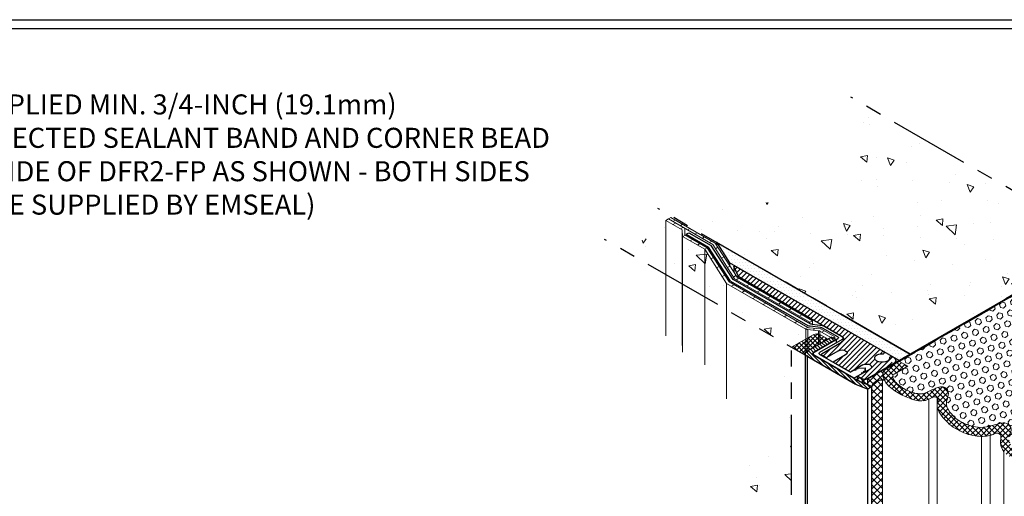
# Model space of a CAD drawing. Extents: x 102 to 2303, y 568 to 3799.
# Drawn here: x 126 to 146, y 1419 to 1429 of the extents above; entities that cross this region are included whole.
import ezdxf

# ---------------------------------------------------------------- set-up
doc = ezdxf.new("R2010")
doc.units = 0
doc.header["$LTSCALE"] = 5
doc.header["$MEASUREMENT"] = 0
doc.linetypes.add('PHANTOMX2', pattern=[5, 2.5, -0.5, 0.5, -0.5, 0.5, -0.5])
for name, color, linetype, lineweight in [('CONCRETE - H', 130, 'CONTINUOUS', 9), ('CONCRETE - L', 132, 'PHANTOMX2', 30), ('CORNER BEAD - H', 50, 'CONTINUOUS', 15), ('CORNER BEAD - L', 52, 'CONTINUOUS', 25), ('DECK COAT - L', 22, 'CONTINUOUS', 18), ('EPOXY ADHESIVE - H', 50, 'CONTINUOUS', 15), ('EPOXY ADHESIVE - L', 52, 'CONTINUOUS', 25), ('FOAM INSERT - H', 150, 'CONTINUOUS', 9), ('MIG CAPPING STRIP - H', 251, 'CONTINUOUS', 20), ('MIG CAPPING STRIP - L', 7, 'CONTINUOUS', 25), ('MIG FOOT - L', 7, 'CONTINUOUS', 30), ('MIG RETAINER - H', 251, 'CONTINUOUS', 15), ('PVC SIDESHEETS-L', 150, 'CONTINUOUS', 25), ('SEALANT - H', 50, 'CONTINUOUS', 15), ('SETTING BED - H', 210, 'CONTINUOUS', 15), ('SETTING BED - L', 212, 'CONTINUOUS', 25), ('SILICONE BELLOWS - H', 20, 'CONTINUOUS', 13), ('SILICONE BELLOWS - L', 22, 'CONTINUOUS', 20), ('TBLOCK-T5', 111, 'CONTINUOUS', 30), ('TEXT - 4', 241, 'CONTINUOUS', 25)]:
    doc.layers.add(name, color=color, linetype=linetype, lineweight=lineweight)
doc.styles.add('ROMANS', font='romans', dxfattribs={"width": 0.9})
pattern_1 = [(140, (7.7903, 62.5459), (0.1338712, 1.530155), [0.16, -1.76]), (85, (7.7903, 62.5459), (-1.6046766, -0.2960028), [0.128, -1.408]), (190.45144, (7.8014, 62.6734), (-1.4708053, 1.2341522), [0.135979, -1.4957698]), (136.1842, (7.3636, 62.5459), (0.3531078, 2.2767815), [0.24, -2.64]), (186.63564, (7.393, 62.7356), (-2.0781197, 1.9939455), [0.2039687, -2.243656]), (81.18416, (7.3636, 62.546), (-2.0781197, 1.9939455), [0.192, -2.112]), (111, (7.4703, 62.7592), (0.8589203, 1.2734017), [0.16, -1.76]), (56, (7.4703, 62.7592), (-1.5469868, 0.5190727), [0.128, -1.408]), (161.45144, (7.5419, 62.8653), (-0.6880665, 1.7924744), [0.135979, -1.4957698]), (127.5, (7.7903, 62.5459), (-0.71017355, 0.02594102), [0, -1.39093333, 0, -1.42933333, 0, -1.41333333]), (97.5, (7.7903, 62.5459), (-0.84141165, 0.561215), [0, -0.81493333, 0, -1.35893333, 0, -0.53866667]), (57.5, (7.7903, 62.07015), (0.04811706, 1.1388212), [0, -0.53333333, 0, -1.664, 0, -2.208]), (47.5, (7.7903, 61.8568), (-0.2135573, 1.2441305), [0, -0.6933333, 0, -1.1050667, 0, -1.568])]

msp = doc.modelspace()

# ---------------------------------------------------------------- hatches: boundary and pattern name
at = {"layer": 'CONCRETE - H'}
h = msp.add_hatch(dxfattribs=at)
h.set_pattern_fill('AR-CONC', color=256, scale=0.213333, angle=90, style=0)
h.set_pattern_definition(pattern_1)
edge = h.paths.add_edge_path()
edge.add_spline(control_points=[(142.539, 1427.078), (142.946, 1426.756), (142.333, 1425.918), (142.447, 1424.592), (141.063, 1425.163), (140.026, 1424.908), (139.161, 1424.909), (138.786, 1424.911)], knot_values=[0, 0, 0, 0, 1.492449, 2.215135, 3.189016, 4.615866, 5.726136, 5.726136, 5.726136, 5.726136], degree=3, periodic=0)
edge.add_line((138.786, 1424.911), (143.694, 1422.077))
edge.add_line((143.694, 1422.077), (147.447, 1424.244))
edge.add_line((147.447, 1424.244), (142.539, 1427.078))
h = msp.add_hatch(dxfattribs=at)
h.set_pattern_fill('AR-CONC', color=256, scale=0.213333, angle=90, style=0)
h.set_pattern_definition(pattern_1)
edge = h.paths.add_edge_path()
edge.add_line((138.939, 1424.68), (138.988, 1424.708))
edge.add_line((138.988, 1424.708), (139.036, 1424.736))
edge.add_line((139.036, 1424.736), (139.9, 1424.237))
edge.add_line((139.9, 1424.237), (139.926, 1424.197))
edge.add_line((139.926, 1424.197), (139.926, 1424.253))
edge.add_line((139.926, 1424.253), (138.786, 1424.911))
edge.add_spline(control_points=[(138.786, 1424.911), (138.812, 1424.776), (138.881, 1424.412), (138.254, 1424.185), (137.9, 1424.273), (137.747, 1424.311)], knot_values=[0, 0, 0, 0, 0.375979, 1.014071, 1.498642, 1.498642, 1.498642, 1.498642], degree=3, periodic=0)
edge.add_line((137.747, 1424.311), (138.939, 1423.623))
edge.add_line((138.939, 1423.623), (138.939, 1424.68))
h.paths.add_polyline_path([(139.259, 1424.496), (138.939, 1424.68), (138.939, 1423.623), (139.259, 1423.438)])
h.paths.add_polyline_path([(139.696, 1424.118), (139.263, 1424.368), (139.263, 1423.435), (139.696, 1423.185)])
h.paths.add_polyline_path([(140.121, 1423.454), (139.696, 1424.118), (139.696, 1423.185), (140.121, 1422.94)])
edge = h.paths.add_edge_path()
edge.add_line((140.121, 1423.454), (140.121, 1422.94))
edge.add_line((140.121, 1422.94), (141.652, 1422.056))
edge.add_line((141.652, 1422.056), (141.652, 1422.091))
edge.add_ellipse((141.775, 1422.085), major_axis=(0.122, 0), ratio=0.57735, start_angle=152.5865, end_angle=180.5789, ccw=False)
edge.add_line((141.666, 1422.118), (141.666, 1422.562))
edge.add_line((141.666, 1422.562), (140.121, 1423.454))
h.paths.add_polyline_path([(141.913, 1422.531), (141.704, 1422.554), (141.704, 1422.144), (141.913, 1422.265)])
h.paths.add_polyline_path([(142.15, 1422.402), (141.935, 1422.527), (141.935, 1422.278)])
h = msp.add_hatch(dxfattribs=at)
h.set_pattern_fill('AR-CONC', color=256, scale=0.213333, angle=90, style=0)
h.set_pattern_definition(pattern_1)
edge = h.paths.add_edge_path()
edge.add_spline(control_points=[(140.614, 1422.656), (140.861, 1422.287), (141.303, 1421.628), (141.154, 1420.414), (140.084, 1419.561), (140.965, 1418.904), (141.052, 1417.795), (140.488, 1417.198), (140.201, 1416.894)], knot_values=[0, 0, 0, 0, 1.278468, 2.283208, 3.575019, 4.006196, 5.178551, 6.398746, 6.398746, 6.398746, 6.398746], degree=3, periodic=0)
edge.add_line((140.201, 1416.894), (141.385, 1416.21))
edge.add_line((141.385, 1416.21), (141.385, 1422.21))
edge.add_line((141.385, 1422.21), (140.614, 1422.656))
at = {"layer": 'CORNER BEAD - H'}
h = msp.add_hatch(dxfattribs=at)
h.set_pattern_fill('ANSI37', color=256, scale=0.75)
h.set_pattern_definition([(45, (18.4848, 21.41919), (-0.066291261, 0.066291261), []), (135, (18.4848, 21.41919), (-0.066291261, -0.066291261), [])])
edge = h.paths.add_edge_path()
edge.add_line((142.944, 1421.45), (142.862, 1421.483))
edge.add_line((142.862, 1421.483), (142.758, 1421.524))
edge.add_line((142.758, 1421.524), (142.728, 1421.536))
edge.add_line((142.728, 1421.536), (142.719, 1421.54))
edge.add_line((142.719, 1421.54), (142.672, 1421.567))
edge.add_line((142.672, 1421.567), (142.672, 1421.647))
edge.add_line((142.672, 1421.647), (142.758, 1421.597))
edge.add_arc((142.81, 1421.7), 0.115, 243.101, 296.899)
edge.add_line((142.862, 1421.597), (143.394, 1421.905))
edge.add_arc((143.209, 1421.992), 0.205, -36.7176, -25.1495, ccw=False)
edge.add_line((143.373, 1421.869), (143.257, 1421.802))
edge.add_line((143.257, 1421.802), (143.212, 1421.776))
edge.add_arc((143.308, 1421.641), 0.166, 125.5516, 146.3968)
edge.add_arc((143.266, 1421.687), 0.106, 154.2596, 188.3095)
edge.add_arc((143.463, 1421.713), 0.305, 187.8685, 208.5513)
edge.add_arc((143.141, 1421.353), 0.22, 76.0002, 153.9036)
h = msp.add_hatch(dxfattribs=at)
h.set_pattern_fill('ANSI37', color=256, scale=0.75)
edge = h.paths.add_edge_path()
edge.add_arc((143.141, 1421.353), 0.22, 85.8328, 153.9036)
edge.add_line((142.944, 1421.45), (142.944, 1415.311))
edge.add_line((142.944, 1415.311), (143.16, 1415.185))
edge.add_line((143.16, 1415.185), (143.157, 1421.573))
at = {"layer": 'EPOXY ADHESIVE - H'}
h = msp.add_hatch(dxfattribs=at)
h.set_pattern_fill('AR-SAND', color=256, scale=0.04, style=0)
h.set_pattern_definition([(37.5, (-11.01437, -27.644834), (-0.0025197343, 0.0770729508), [0, -0.0608, 0, -0.068, 0, -0.065]), (7.5, (-11.01437, -27.64483), (0.070791068, 0.1128858426), [0, -0.0328, 0, -0.0548, 0, -0.021]), (327.5, (-11.06357, -27.644834), (0.1245656745, 0.000226362), [0, -0.02, 0, -0.072, 0, -0.094]), (317.5, (-11.06357, -27.64483), (0.120245064, 0.0351070226), [0, -0.01, 0, -0.0472, 0, -0.054])])
edge = h.paths.add_edge_path()
edge.add_line((146.975, 1423.947), (146.946, 1423.93))
edge.add_arc((155.766, 1407.836), 18.353, 118.7224, 119.6954)
edge.add_arc((146.029, 1424.737), 1.155, -63.9405, -56.0594, ccw=False)
edge.add_arc((149.031, 1418.916), 5.394, 117.5418, 122.4583)
edge.add_arc((139.737, 1434.042), 12.36, -61.1792, -58.8207, ccw=False)
edge.add_arc((152.094, 1411.722), 13.152, 119.1093, 120.8908)
edge.add_arc((141.076, 1429.874), 8.082, -61.8528, -58.1471, ccw=False)
edge.add_arc((144.291, 1423.627), 1.063, -64.2117, -55.7882, ccw=False)
edge.add_arc((144.875, 1422.377), 0.316, 112.6312, 127.3689)
edge.add_arc((143.28, 1424.812), 2.596, -62.7233, -57.2766, ccw=False)
edge.add_arc((146.369, 1418.889), 4.085, 117.7163, 122.2838)
edge.add_arc((141.72, 1426.169), 4.552, -62.8155, -57.1844, ccw=False)
edge.add_arc((137.504, 1432.429), 12.08, -59.1072, -58.5873, ccw=False)
edge.add_arc((146.247, 1417.29), 5.406, 118.0289, 122.1134)
edge.add_arc((143.221, 1421.984), 0.19, -37.1546, -24.7124)
edge.add_line((143.394, 1421.905), (146.964, 1423.966))
edge.add_line((146.964, 1423.966), (146.975, 1423.947))
at = {"layer": 'FOAM INSERT - H'}
h = msp.add_hatch(dxfattribs=at)
h.set_pattern_fill('HEX', color=256, scale=0.5, angle=45, style=0)
h.set_pattern_definition([(45, (164.21802, 13.47134), (-0.0765465545, 0.0765465545), [0.0625, -0.125]), (165, (164.21802, 13.47134), (-0.0280179835, -0.104564538), [0.0625, -0.125]), (105, (164.26222, 13.51554), (-0.104564538, -0.0280179835), [0.0625, -0.125])])
edge = h.paths.add_edge_path()
edge.add_spline(control_points=[(146.052, 1420.148), (146.035, 1420.138), (146.001, 1420.117), (145.952, 1420.103), (145.923, 1420.11), (145.916, 1420.112)], knot_values=[3.218518, 3.218518, 3.218518, 3.218518, 3.276514, 3.340769, 3.363157, 3.363157, 3.363157, 3.363157], degree=3, periodic=0)
edge.add_arc((146.08, 1420.606), 0.52, 221.822, 251.5803, ccw=False)
edge.add_arc((145.874, 1420.435), 0.253, 165.4425, 224.1781, ccw=False)
edge.add_spline(control_points=[(145.629, 1420.498), (145.638, 1420.522), (145.667, 1420.596), (145.654, 1420.669), (145.56, 1420.749), (145.408, 1420.726), (145.235, 1420.663), (145.023, 1420.639), (144.891, 1420.674), (144.835, 1420.693)], knot_values=[1.880607, 1.880607, 1.880607, 1.880607, 1.928191, 2.031391, 2.128496, 2.25551, 2.462739, 2.694013, 2.873129, 2.873129, 2.873129, 2.873129], degree=3, periodic=0)
edge.add_spline(control_points=[(144.835, 1420.693), (144.813, 1420.7), (144.792, 1420.708), (144.77, 1420.716)], knot_values=[1.81277, 1.81277, 1.81277, 1.81277, 1.880607, 1.880607, 1.880607, 1.880607], degree=3, periodic=0)
edge.add_arc((145.097, 1421.484), 0.834, 230.0278, 246.9216, ccw=False)
edge.add_spline(control_points=[(144.561, 1420.844), (144.516, 1420.889), (144.45, 1420.961), (144.385, 1421.09), (144.419, 1421.212), (144.455, 1421.325), (144.402, 1421.41), (144.325, 1421.449), (144.178, 1421.43), (143.94, 1421.251), (143.72, 1421.335), (143.628, 1421.374)], knot_values=[0.358715, 0.358715, 0.358715, 0.358715, 0.547423, 0.652731, 0.771198, 0.915361, 0.98201, 1.053029, 1.161443, 1.427103, 1.649217, 1.649217, 1.649217, 1.649217], degree=3, periodic=0)
edge.add_arc((143.97, 1422.072), 0.777, 224.9482, 243.841, ccw=False)
edge.add_spline(control_points=[(143.42, 1421.523), (143.413, 1421.53), (143.373, 1421.573), (143.33, 1421.651), (143.376, 1421.682), (143.384, 1421.688)], knot_values=[0, 0, 0, 0, 0.027185, 0.157446, 0.185318, 0.185318, 0.185318, 0.185318], degree=3, periodic=0)
edge.add_line((143.384, 1421.688), (143.647, 1421.84))
edge.add_line((143.647, 1421.84), (143.485, 1421.934))
edge.add_line((143.485, 1421.934), (146.697, 1423.788))
edge.add_line((146.697, 1423.788), (146.86, 1423.695))
edge.add_line((146.86, 1423.695), (147.123, 1423.847))
edge.add_spline(control_points=[(147.123, 1423.847), (147.139, 1423.857), (147.174, 1423.877), (147.223, 1423.892), (147.252, 1423.885), (147.259, 1423.882)], knot_values=[3.218518, 3.218518, 3.218518, 3.218518, 3.276514, 3.340769, 3.363157, 3.363157, 3.363157, 3.363157], degree=3, periodic=0)
edge.add_arc((147.094, 1423.389), 0.52, 41.822, 71.5803, ccw=False)
edge.add_arc((147.301, 1423.559), 0.253, -14.5575, 44.1781, ccw=False)
edge.add_spline(control_points=[(147.545, 1423.496), (147.537, 1423.473), (147.508, 1423.399), (147.521, 1423.325), (147.615, 1423.245), (147.766, 1423.269), (147.94, 1423.331), (148.151, 1423.355), (148.283, 1423.321), (148.34, 1423.302)], knot_values=[1.880607, 1.880607, 1.880607, 1.880607, 1.928191, 2.031391, 2.128496, 2.25551, 2.462739, 2.694013, 2.873129, 2.873129, 2.873129, 2.873129], degree=3, periodic=0)
edge.add_spline(control_points=[(148.34, 1423.302), (148.362, 1423.294), (148.383, 1423.286), (148.405, 1423.278)], knot_values=[1.81277, 1.81277, 1.81277, 1.81277, 1.880607, 1.880607, 1.880607, 1.880607], degree=3, periodic=0)
edge.add_arc((148.078, 1422.511), 0.834, 50.0278, 66.9216, ccw=False)
edge.add_spline(control_points=[(148.613, 1423.15), (148.658, 1423.106), (148.725, 1423.033), (148.79, 1422.904), (148.756, 1422.782), (148.72, 1422.669), (148.773, 1422.585), (148.85, 1422.545), (148.996, 1422.564), (149.235, 1422.743), (149.455, 1422.659), (149.547, 1422.62)], knot_values=[0.358715, 0.358715, 0.358715, 0.358715, 0.547423, 0.652731, 0.771198, 0.915361, 0.98201, 1.053029, 1.161443, 1.427103, 1.649217, 1.649217, 1.649217, 1.649217], degree=3, periodic=0)
edge.add_arc((149.204, 1421.922), 0.777, 44.9482, 63.841, ccw=False)
edge.add_spline(control_points=[(149.755, 1422.471), (149.762, 1422.465), (149.802, 1422.421), (149.844, 1422.343), (149.799, 1422.312), (149.791, 1422.306)], knot_values=[0, 0, 0, 0, 0.027185, 0.157446, 0.185318, 0.185318, 0.185318, 0.185318], degree=3, periodic=0)
edge.add_line((149.791, 1422.306), (149.527, 1422.154))
edge.add_line((149.527, 1422.154), (149.69, 1422.061))
edge.add_line((149.69, 1422.061), (146.478, 1420.206))
edge.add_line((146.478, 1420.206), (146.315, 1420.3))
edge.add_line((146.315, 1420.3), (146.052, 1420.148))
at = {"layer": 'MIG CAPPING STRIP - H'}
h = msp.add_hatch(dxfattribs=at)
h.set_pattern_fill('ANSI31', color=256, scale=0.3937, angle=90, style=0)
h.set_pattern_definition([(135, (-3563.087444, -1194.13352), (-0.03479849247, -0.03479849247), [])])
edge = h.paths.add_edge_path()
edge.add_ellipse((141.775, 1422.085), major_axis=(0.122, 0), ratio=0.57735, start_angle=180.5789, end_angle=225, ccw=False)
edge.add_ellipse((141.775, 1422.085), major_axis=(0.122, 0), ratio=0.57735, start_angle=135, end_angle=180.5789, ccw=False)
edge.add_line((141.688, 1422.135), (142.164, 1422.41))
edge.add_line((142.164, 1422.41), (142.251, 1422.36))
edge.add_line((142.251, 1422.36), (141.805, 1422.103))
edge.add_ellipse((141.844, 1422.085), major_axis=(0.049, 0), ratio=0.57735, start_angle=135, end_angle=225)
edge.add_line((141.809, 1422.065), (142.722, 1421.539))
edge.add_ellipse((142.753, 1421.56), major_axis=(0.049, 0), ratio=0.57735, start_angle=225, end_angle=239.4775)
edge.add_line((142.728, 1421.536), (142.944, 1421.45))
edge.add_line((142.944, 1421.45), (142.866, 1421.395))
edge.add_line((142.866, 1421.395), (142.651, 1421.481))
edge.add_ellipse((142.753, 1421.56), major_axis=(0.171, 0), ratio=0.57735, start_angle=-135, end_angle=-126.7868, ccw=False)
edge.add_line((142.632, 1421.49), (141.688, 1422.035))
at = {"layer": 'MIG RETAINER - H'}
h = msp.add_hatch(dxfattribs=at)
h.set_pattern_fill('ANSI31', color=256, scale=0.55, style=0)
h.set_pattern_definition([(45, (47.02495, 6.23181), (-0.0486135912, 0.0486135912), [])])
edge = h.paths.add_edge_path()
edge.add_ellipse((142.845, 1421.827), major_axis=(0.098, 0), ratio=0.57735, start_angle=-45, end_angle=135)
edge.add_line((142.776, 1421.867), (142.533, 1421.727))
edge.add_line((142.533, 1421.727), (142.196, 1421.922))
edge.add_line((142.196, 1421.922), (142.438, 1422.062))
edge.add_ellipse((142.369, 1422.102), major_axis=(0.098, 0), ratio=0.57735, start_angle=-45, end_angle=135)
edge.add_line((142.299, 1422.142), (142.057, 1422.002))
edge.add_line((142.057, 1422.002), (141.979, 1422.047))
edge.add_ellipse((142.014, 1422.067), major_axis=(0.049, 0), ratio=0.57735, start_angle=180, end_angle=225, ccw=False)
edge.add_ellipse((142.014, 1422.067), major_axis=(0.049, 0), ratio=0.57735, start_angle=135, end_angle=180, ccw=False)
edge.add_line((141.979, 1422.087), (142.36, 1422.307))
edge.add_ellipse((142.256, 1422.367), major_axis=(0.147, 0), ratio=0.57735, start_angle=-45, end_angle=45)
edge.add_line((142.36, 1422.427), (140.377, 1423.572))
edge.add_ellipse((140.481, 1423.632), major_axis=(0.147, 0), ratio=0.57735, start_angle=-164.801, end_angle=-135, ccw=False)
edge.add_line((140.339, 1423.61), (140.261, 1423.775))
edge.add_ellipse((140.286, 1423.775), major_axis=(0.0245, 0), ratio=0.57735, start_angle=45, end_angle=180, ccw=False)
edge.add_line((140.303, 1423.785), (143.167, 1422.132))
edge.add_line((143.167, 1422.132), (143.194, 1422.116))
edge.add_ellipse((143.177, 1422.106), major_axis=(0.0245, 0), ratio=0.57735, start_angle=-45, end_angle=45, ccw=False)
edge.add_line((143.194, 1422.096), (143.181, 1422.089))
edge.add_ellipse((143.164, 1422.099), major_axis=(0.0245, 0), ratio=0.57735, start_angle=-69.6285, end_angle=-45, ccw=False)
edge.add_ellipse((143.149, 1422.002), major_axis=(0.147, 0), ratio=0.57735, start_angle=-279.0677, end_angle=9.0677)
edge.add_ellipse((143.317, 1422.01), major_axis=(0.0245, 0), ratio=0.57735, start_angle=135, end_angle=159.6285, ccw=False)
edge.add_line((143.3, 1422.02), (143.313, 1422.027))
edge.add_ellipse((143.33, 1422.017), major_axis=(0.0245, 0), ratio=0.57735, start_angle=45, end_angle=135, ccw=False)
edge.add_line((143.347, 1422.027), (143.373, 1422.012))
edge.add_ellipse((143.269, 1421.952), major_axis=(0.147, 0), ratio=0.57735, start_angle=0, end_angle=45, ccw=False)
edge.add_ellipse((143.269, 1421.952), major_axis=(0.147, 0), ratio=0.57735, start_angle=-45, end_angle=0, ccw=False)
edge.add_line((143.373, 1421.892), (142.862, 1421.597))
edge.add_ellipse((142.81, 1421.627), major_axis=(0.0735, 0), ratio=0.57735, start_angle=225, end_angle=315, ccw=False)
edge.add_line((142.758, 1421.597), (142.672, 1421.647))
edge.add_line((142.672, 1421.647), (142.914, 1421.787))
at = {"layer": 'SEALANT - H'}
h = msp.add_hatch(dxfattribs=at)
h.set_pattern_fill('ANSI37', color=256, scale=0.5, style=0)
h.set_pattern_definition([(45, (23.00529, 18.066675), (-0.0441941738, 0.0441941738), []), (135, (23.00529, 18.066675), (-0.0441941738, -0.0441941738), [])])
edge = h.paths.add_edge_path()
edge.add_ellipse((141.879, 1422.415), major_axis=(0.098, 0), ratio=0.57735, start_angle=45, end_angle=135)
edge.add_line((141.809, 1422.455), (141.385, 1422.21))
edge.add_line((141.385, 1422.21), (141.688, 1422.035))
edge.add_ellipse((141.775, 1422.085), major_axis=(0.122, 0), ratio=0.57735, start_angle=135, end_angle=225, ccw=False)
edge.add_line((141.688, 1422.135), (142.095, 1422.37))
edge.add_line((142.095, 1422.37), (141.948, 1422.455))
at = {"layer": 'SETTING BED - H'}
h = msp.add_hatch(dxfattribs=at)
h.set_pattern_fill('DOTS', color=256, scale=0.98425, style=0)
h.set_pattern_definition([(0, (-3581.48331, -1175.968624), (0.0307578125, 0.061515625), [0, -0.061515625])])
h.paths.add_polyline_path([(140.18, 1423.856), (139.926, 1424.253), (143.694, 1422.077), (143.477, 1421.952)])
at = {"layer": 'SILICONE BELLOWS - H'}
h = msp.add_hatch(dxfattribs=at)
h.set_pattern_fill('ANSI37', color=256, scale=0.6)
h.set_pattern_definition([(45, (164.21802, 13.471344), (-0.0530330086, 0.0530330086), []), (135, (164.21802, 13.471344), (-0.0530330086, -0.0530330086), [])])
edge = h.paths.add_edge_path()
edge.add_spline(control_points=[(143.28, 1421.453), (143.259, 1421.473), (143.24, 1421.495), (143.198, 1421.557), (143.175, 1421.602), (143.162, 1421.657), (143.16, 1421.668), (143.16, 1421.679)], knot_values=[0.138594, 0.138594, 0.138594, 0.138594, 0.232341, 0.232341, 0.36354, 0.36354, 0.400086, 0.400086, 0.400086, 0.400086], degree=3, periodic=0)
edge.add_line((143.16, 1421.679), (143.16, 1421.695))
edge.add_spline(control_points=[(143.16, 1421.695), (143.16, 1421.704), (143.162, 1421.713), (143.172, 1421.742), (143.189, 1421.758), (143.212, 1421.776)], knot_values=[0, 0, 0, 0, 0.033804, 0.033804, 0.121373, 0.121373, 0.121373, 0.121373], degree=3, periodic=0)
edge.add_line((143.212, 1421.776), (143.485, 1421.934))
edge.add_line((143.485, 1421.934), (143.647, 1421.84))
edge.add_line((143.647, 1421.84), (143.384, 1421.688))
edge.add_spline(control_points=[(143.384, 1421.688), (143.376, 1421.682), (143.33, 1421.651), (143.373, 1421.573), (143.413, 1421.53), (143.42, 1421.523)], knot_values=[0, 0, 0, 0, 0.027872, 0.158132, 0.185318, 0.185318, 0.185318, 0.185318], degree=3, periodic=0)
edge.add_arc((143.97, 1422.072), 0.777, 224.9482, 243.841)
edge.add_spline(control_points=[(143.628, 1421.374), (143.72, 1421.335), (143.94, 1421.251), (144.178, 1421.43), (144.325, 1421.449), (144.402, 1421.41), (144.455, 1421.325), (144.419, 1421.212), (144.385, 1421.09), (144.45, 1420.961), (144.516, 1420.889), (144.561, 1420.844)], knot_values=[0.358715, 0.358715, 0.358715, 0.358715, 0.580829, 0.846489, 0.954904, 1.025923, 1.092571, 1.236734, 1.355202, 1.460509, 1.649217, 1.649217, 1.649217, 1.649217], degree=3, periodic=0)
edge.add_arc((145.097, 1421.484), 0.834, 230.0278, 246.9216)
edge.add_spline(control_points=[(144.77, 1420.716), (144.792, 1420.708), (144.813, 1420.7), (144.835, 1420.693)], knot_values=[1.81277, 1.81277, 1.81277, 1.81277, 1.880607, 1.880607, 1.880607, 1.880607], degree=3, periodic=0)
edge.add_spline(control_points=[(145.629, 1420.498), (145.638, 1420.522), (145.667, 1420.596), (145.654, 1420.669), (145.56, 1420.749), (145.408, 1420.726), (145.235, 1420.663), (145.023, 1420.639), (144.891, 1420.674), (144.835, 1420.693)], knot_values=[1.880607, 1.880607, 1.880607, 1.880607, 1.928191, 2.031391, 2.128496, 2.25551, 2.462739, 2.694013, 2.873129, 2.873129, 2.873129, 2.873129], degree=3, periodic=0)
edge.add_arc((145.874, 1420.435), 0.253, 165.444, 224.1781)
edge.add_arc((146.08, 1420.606), 0.52, 221.822, 252.329)
edge.add_spline(control_points=[(145.916, 1420.112), (145.923, 1420.11), (145.952, 1420.103), (146.001, 1420.117), (146.035, 1420.138), (146.052, 1420.148)], knot_values=[3.218518, 3.218518, 3.218518, 3.218518, 3.240906, 3.305161, 3.363157, 3.363157, 3.363157, 3.363157], degree=3, periodic=0)
edge.add_line((146.052, 1420.148), (146.315, 1420.3))
edge.add_line((146.315, 1420.3), (146.478, 1420.206))
edge.add_line((146.478, 1420.206), (146.223, 1420.059))
edge.add_spline(control_points=[(146.223, 1420.059), (146.195, 1420.044), (146.166, 1420.028), (146.085, 1419.985), (146.033, 1419.955), (145.934, 1419.944), (145.882, 1419.955), (145.835, 1419.974)], knot_values=[3.295703, 3.295703, 3.295703, 3.295703, 3.394162, 3.394162, 3.570143, 3.570143, 3.727311, 3.727311, 3.727311, 3.727311], degree=3, periodic=0)
edge.add_arc((146.164, 1420.847), 0.933, 226.9038, 249.3671, ccw=False)
edge.add_spline(control_points=[(145.526, 1420.166), (145.517, 1420.176), (145.509, 1420.187), (145.482, 1420.23), (145.467, 1420.265), (145.458, 1420.31), (145.456, 1420.318), (145.455, 1420.327)], knot_values=[2.943352, 2.943352, 2.943352, 2.943352, 2.988642, 2.988642, 3.105325, 3.105325, 3.130225, 3.130225, 3.130225, 3.130225], degree=3, periodic=0)
edge.add_spline(control_points=[(145.455, 1420.327), (145.454, 1420.338), (145.453, 1420.349), (145.452, 1420.38), (145.453, 1420.4), (145.459, 1420.442), (145.465, 1420.466), (145.45, 1420.514), (145.425, 1420.534), (145.372, 1420.543), (145.349, 1420.533), (145.3, 1420.51), (145.273, 1420.5), (145.152, 1420.47), (145.054, 1420.473), (144.956, 1420.487), (144.954, 1420.487), (144.951, 1420.488)], knot_values=[2.281554, 2.281554, 2.281554, 2.281554, 2.314995, 2.314995, 2.373337, 2.373337, 2.431678, 2.431678, 2.49002, 2.49002, 2.548361, 2.548361, 2.64164, 2.64164, 2.935322, 2.935322, 2.943352, 2.943352, 2.943352, 2.943352], degree=3, periodic=0)
edge.add_spline(control_points=[(144.951, 1420.488), (144.834, 1420.505), (144.72, 1420.546), (144.619, 1420.608)], knot_values=[1.918923, 1.918923, 1.918923, 1.918923, 2.281554, 2.281554, 2.281554, 2.281554], degree=3, periodic=0)
edge.add_spline(control_points=[(144.619, 1420.608), (144.618, 1420.608), (144.618, 1420.608), (144.617, 1420.608)], knot_values=[1.91744, 1.91744, 1.91744, 1.91744, 1.918923, 1.918923, 1.918923, 1.918923], degree=3, periodic=0)
edge.add_arc((144.973, 1421.333), 0.807, 229.8298, 243.8542, ccw=False)
edge.add_spline(control_points=[(144.452, 1420.716), (144.445, 1420.723), (144.438, 1420.731), (144.388, 1420.782), (144.346, 1420.825), (144.274, 1420.919), (144.239, 1420.971), (144.219, 1421.04), (144.217, 1421.057), (144.217, 1421.073)], knot_values=[1.349961, 1.349961, 1.349961, 1.349961, 1.37987, 1.37987, 1.562109, 1.562109, 1.744349, 1.744349, 1.79919, 1.79919, 1.79919, 1.79919], degree=3, periodic=0)
edge.add_spline(control_points=[(144.217, 1421.073), (144.217, 1421.086), (144.218, 1421.099), (144.225, 1421.126), (144.23, 1421.14), (144.238, 1421.17), (144.241, 1421.187), (144.228, 1421.221), (144.211, 1421.233), (144.171, 1421.247), (144.146, 1421.243), (144.105, 1421.224), (144.089, 1421.213), (144.037, 1421.189), (144.002, 1421.178), (143.936, 1421.167), (143.905, 1421.166), (143.873, 1421.168)], knot_values=[0.867028, 0.867028, 0.867028, 0.867028, 0.908574, 0.908574, 0.947285, 0.947285, 0.985995, 0.985995, 1.024706, 1.024706, 1.076518, 1.076518, 1.139306, 1.139306, 1.253777, 1.253777, 1.349961, 1.349961, 1.349961, 1.349961], degree=3, periodic=0)
edge.add_spline(control_points=[(143.873, 1421.168), (143.839, 1421.17), (143.805, 1421.176), (143.69, 1421.208), (143.607, 1421.247), (143.523, 1421.287)], knot_values=[0.537709, 0.537709, 0.537709, 0.537709, 0.639778, 0.639778, 0.867028, 0.867028, 0.867028, 0.867028], degree=3, periodic=0)
edge.add_arc((144.194, 1422.528), 1.411, 229.6263, 241.6034, ccw=False)

# ---------------------------------------------------------------- linework, layer by layer
at = {"layer": 'CONCRETE - L', "ltscale": 0.125}
for p, q in [((147.447, 1424.244), (142.539, 1427.078)), ((143.694, 1422.077), (138.786, 1424.911)), ((142.655, 1421.477), (137.747, 1424.311)), ((147.447, 1424.244), (142.655, 1421.477)), ((141.385, 1416.21), (141.385, 1422.21))]:
    msp.add_line(p, q, dxfattribs=at)
at = {"layer": 'CORNER BEAD - L'}
msp.add_lwpolyline([(142.944, 1421.45), (142.862, 1421.483), (142.758, 1421.524), (142.728, 1421.536), (142.728, 1421.536), (142.719, 1421.54), (142.672, 1421.567), (142.672, 1421.647), (142.758, 1421.597, 0.239146), (142.862, 1421.597), (143.394, 1421.905, -0.091253), (143.367, 1421.866), (143.257, 1421.802), (143.212, 1421.776, 0.091206), (143.17, 1421.733, 0.149673), (143.16, 1421.671, 0.090492), (143.195, 1421.567, 0.353644), (142.944, 1421.45, -1.237203)], format="xyb", dxfattribs=at)
at = {"layer": 'DECK COAT - L'}
for p, q in [((138.939, 1424.68), (138.988, 1424.708)), ((138.939, 1424.68), (139.259, 1424.496)), ((138.988, 1424.708), (139.036, 1424.736)), ((138.988, 1424.708), (139.852, 1424.209)), ((139.036, 1424.736), (139.9, 1424.237)), ((139.122, 1424.686), (139.074, 1424.658)), ((139.13, 1424.626), (139.082, 1424.598)), ((139.265, 1424.604), (139.217, 1424.576)), ((139.273, 1424.544), (139.224, 1424.516)), ((139.259, 1424.496), (139.263, 1424.368)), ((139.307, 1424.524), (139.312, 1424.396)), ((139.408, 1424.522), (139.359, 1424.494)), ((139.55, 1424.439), (139.502, 1424.411)), ((139.263, 1424.368), (139.696, 1424.118)), ((139.316, 1424.393), (139.268, 1424.365)), ((139.312, 1424.396), (139.745, 1424.146)), ((139.459, 1424.311), (139.41, 1424.283)), ((139.601, 1424.228), (139.553, 1424.2)), ((139.693, 1424.357), (139.645, 1424.329)), ((139.836, 1424.275), (139.787, 1424.247)), ((139.852, 1424.209), (140.278, 1423.544)), ((139.9, 1424.237), (140.326, 1423.572)), ((139.744, 1424.146), (139.696, 1424.118)), ((139.696, 1424.118), (140.121, 1423.454)), ((139.745, 1424.146), (140.17, 1423.481)), ((139.952, 1424.156), (139.904, 1424.128)), ((139.866, 1423.957), (139.817, 1423.929)), ((140.07, 1423.973), (140.021, 1423.945)), ((139.976, 1423.785), (139.927, 1423.757)), ((140.187, 1423.789), (140.139, 1423.761)), ((140.086, 1423.613), (140.037, 1423.585)), ((141.666, 1422.562), (140.121, 1423.454)), ((141.7, 1422.598), (140.17, 1423.481)), ((140.304, 1423.606), (140.256, 1423.578)), ((141.743, 1422.698), (140.278, 1423.544)), ((140.359, 1423.553), (140.311, 1423.525)), ((141.791, 1422.726), (140.326, 1423.572)), ((140.268, 1423.425), (140.22, 1423.397)), ((140.473, 1423.307), (140.424, 1423.279)), ((140.564, 1423.434), (140.515, 1423.407)), ((140.768, 1423.316), (140.72, 1423.288)), ((140.677, 1423.188), (140.629, 1423.16)), ((140.882, 1423.07), (140.833, 1423.042)), ((140.973, 1423.198), (140.925, 1423.17)), ((141.178, 1423.08), (141.129, 1423.052)), ((141.086, 1422.952), (141.038, 1422.924)), ((141.382, 1422.962), (141.334, 1422.934)), ((141.291, 1422.834), (141.243, 1422.806)), ((141.496, 1422.716), (141.447, 1422.688)), ((141.587, 1422.844), (141.538, 1422.816)), ((141.791, 1422.726), (141.743, 1422.698)), ((141.743, 1422.698), (141.743, 1422.668)), ((141.791, 1422.726), (141.791, 1422.657)), ((141.7, 1422.598), (141.652, 1422.57)), ((141.913, 1422.531), (141.704, 1422.554)), ((141.947, 1422.567), (141.738, 1422.59)), ((141.829, 1422.578), (141.82, 1422.541)), ((141.913, 1422.531), (141.913, 1422.265)), ((141.935, 1422.527), (142.15, 1422.402)), ((141.935, 1422.527), (141.935, 1422.278)), ((141.969, 1422.563), (142.225, 1422.415)), ((142.021, 1422.533), (141.972, 1422.505)), ((142.225, 1422.415), (142.191, 1422.395)), ((142.225, 1422.415), (142.225, 1422.375))]:
    msp.add_line(p, q, dxfattribs=at)
at = {"layer": 'DECK COAT - L', "ltscale": 0.1}
for p, q in [((138.939, 1424.68), (138.939, 1422.43)), ((139.259, 1424.496), (139.259, 1422.246)), ((139.263, 1424.368), (139.263, 1422.118)), ((139.696, 1424.118), (139.696, 1421.868)), ((140.121, 1423.454), (140.121, 1421.204)), ((141.666, 1422.562), (141.666, 1422.118)), ((141.704, 1422.554), (141.704, 1422.144))]:
    msp.add_line(p, q, dxfattribs=at)
at = {"layer": 'DECK COAT - L', "extrusion": (0, 0, -1)}
for centre in [(141.701, 1422.582), (141.735, 1422.618)]:
    msp.add_ellipse(centre, major_axis=(0.049, 0), ratio=0.57735, start_param=1.509633, end_param=2.356194, dxfattribs=at)
at = {"layer": 'DECK COAT - L'}
for points in [[(141.913, 1422.531), (141.921, 1422.531), (141.93, 1422.529), (141.934, 1422.527), (141.934, 1422.527), (141.935, 1422.527)], [(141.947, 1422.567), (141.955, 1422.567), (141.964, 1422.565), (141.968, 1422.563), (141.969, 1422.563), (141.969, 1422.563)]]:
    msp.add_open_spline(points, degree=3, knots=[4.6512257, 4.6512257, 4.6512257, 4.6512257, 5.4266143, 5.4266143, 5.4977871, 5.4977871, 5.4977871, 5.4977871], dxfattribs=at)
at = {"layer": 'EPOXY ADHESIVE - L'}
msp.add_lwpolyline([(143.394, 1421.905), (146.95, 1423.958), (146.971, 1423.946), (146.945, 1423.932, -0.001047), (146.674, 1423.778, -0.034401), (146.537, 1423.699, 0.021456), (146.136, 1423.467, -0.010291), (145.695, 1423.213, 0.007773), (145.341, 1423.009, -0.016171), (144.889, 1422.747, -0.036771), (144.753, 1422.669, 0.064394), (144.683, 1422.629, -0.02377), (144.47, 1422.505, 0.019932), (144.188, 1422.343, -0.024575), (143.8, 1422.119, -0.002268), (143.707, 1422.062, 0.01811), (143.367, 1421.866, 0.10142), (143.394, 1421.905, -0.734241)], format="xyb", dxfattribs=at)
at = {"layer": 'MIG CAPPING STRIP - L'}
for p, q in [((142.164, 1422.41), (141.688, 1422.135)), ((142.251, 1422.36), (141.809, 1422.105)), ((142.164, 1422.41), (142.251, 1422.36)), ((142.251, 1422.36), (142.251, 1422.29)), ((141.652, 1422.085), (141.652, 1416.056)), ((141.688, 1422.035), (142.632, 1421.49)), ((141.688, 1422.035), (141.688, 1416.035)), ((141.809, 1422.065), (142.719, 1421.54)), ((142.944, 1421.45), (142.728, 1421.536)), ((142.866, 1421.395), (142.651, 1421.481)), ((142.866, 1421.395), (142.944, 1421.45)), ((142.866, 1421.395), (142.866, 1415.355)), ((142.944, 1421.45), (142.944, 1415.311))]:
    msp.add_line(p, q, dxfattribs=at)
at = {"layer": 'MIG CAPPING STRIP - L', "extrusion": (0, 0, -1)}
for centre, major_axis, start_param, end_param in [((141.775, 1422.085), (0.122, 0), 2.356194, 3.926991), ((141.844, 1422.085), (0.049, 0), 2.356194, 3.926991), ((142.753, 1421.56), (0.049, 0), 2.103514, 2.356194), ((142.753, 1421.56), (0.171, 0), 8.496032, 8.63938)]:
    msp.add_ellipse(centre, major_axis=major_axis, ratio=0.57735, start_param=start_param, end_param=end_param, dxfattribs=at)
at = {"layer": 'MIG FOOT - L'}
for p, q in [((140.261, 1423.775), (140.339, 1423.61)), ((140.261, 1423.775), (140.261, 1423.673)), ((140.303, 1423.785), (143.167, 1422.132)), ((140.339, 1423.61), (140.339, 1423.564)), ((140.377, 1423.572), (142.36, 1422.427)), ((140.377, 1423.572), (140.377, 1423.542)), ((141.979, 1422.087), (142.36, 1422.307)), ((142.299, 1422.142), (142.057, 1422.002)), ((143.167, 1422.132), (143.194, 1422.116)), ((142.057, 1422.002), (141.979, 1422.047)), ((142.438, 1422.062), (142.196, 1421.922)), ((142.533, 1421.727), (142.196, 1421.922)), ((143.181, 1422.089), (143.194, 1422.096)), ((143.313, 1422.027), (143.3, 1422.02)), ((143.373, 1422.012), (143.347, 1422.027)), ((142.776, 1421.867), (142.533, 1421.727)), ((142.914, 1421.787), (142.672, 1421.647)), ((143.373, 1421.892), (142.862, 1421.597)), ((142.758, 1421.597), (142.672, 1421.647)), ((142.672, 1421.647), (142.672, 1421.567)), ((142.758, 1421.597), (142.758, 1421.524)), ((142.862, 1421.597), (142.862, 1421.483))]:
    msp.add_line(p, q, dxfattribs=at)
at = {"layer": 'MIG FOOT - L', "extrusion": (0, 0, -1)}
for centre, major_axis, start_param, end_param in [((140.286, 1423.775), (0.0245, 0), 3.141593, 5.497787), ((140.481, 1423.632), (0.147, 0), 8.63938, 9.159506), ((142.256, 1422.367), (0.147, 0), 5.497787, 7.068583), ((142.369, 1422.102), (0.098, 0), 3.926991, 7.068583), ((143.177, 1422.106), (0.0245, 0), 5.497787, 7.068583), ((142.014, 1422.067), (0.049, 0), 2.356194, 3.926991), ((143.149, 1422.002), (0.147, 0), 6.124924, 11.153836), ((143.164, 1422.099), (0.0245, 0), 7.068583, 7.498431), ((143.317, 1422.01), (0.0245, 0), 3.497143, 3.926991), ((143.33, 1422.017), (0.0245, 0), 3.926991, 5.497787), ((143.269, 1421.952), (0.147, 0), 5.497787, 7.068583), ((142.845, 1421.827), (0.098, 0), 3.926991, 7.068583), ((142.81, 1421.627), (0.0735, 0), 0.785398, 2.356194)]:
    msp.add_ellipse(centre, major_axis=major_axis, ratio=0.57735, start_param=start_param, end_param=end_param, dxfattribs=at)
at = {"layer": 'PVC SIDESHEETS-L'}
for p, q in [((139.338, 1424.411), (139.39, 1424.441)), ((139.338, 1424.411), (139.771, 1424.161)), ((139.39, 1424.441), (139.823, 1424.191)), ((140.2, 1423.499), (139.771, 1424.161)), ((140.252, 1423.529), (139.823, 1424.191)), ((140.2, 1423.499), (141.236, 1422.901)), ((141.747, 1422.666), (140.252, 1423.529)), ((141.709, 1422.628), (141.236, 1422.901)), ((141.946, 1422.597), (141.746, 1422.619)), ((141.784, 1422.657), (141.98, 1422.633)), ((141.984, 1422.589), (142.281, 1422.417)), ((142.018, 1422.625), (142.357, 1422.429)), ((141.828, 1422.116), (142.288, 1422.382)), ((142.371, 1422.359), (141.932, 1422.106)), ((142.6, 1421.609), (141.843, 1422.046)), ((141.939, 1422.07), (142.533, 1421.727)), ((142.602, 1421.767), (142.533, 1421.727)), ((142.602, 1421.767), (142.644, 1421.772)), ((142.627, 1421.782), (142.685, 1421.795)), ((142.644, 1421.772), (142.627, 1421.782)), ((142.627, 1421.782), (142.627, 1421.77)), ((142.668, 1421.805), (142.817, 1421.812)), ((142.685, 1421.795), (142.668, 1421.805)), ((142.668, 1421.805), (142.668, 1421.791)), ((142.787, 1421.736), (142.764, 1421.703)), ((142.804, 1421.726), (142.787, 1421.736)), ((142.787, 1421.736), (142.787, 1421.714)), ((142.817, 1421.812), (142.804, 1421.726)), ((142.804, 1421.726), (142.804, 1421.724)), ((142.817, 1421.812), (142.817, 1421.731)), ((142.739, 1421.689), (142.6, 1421.609)), ((142.739, 1421.689), (142.67, 1421.649)), ((142.739, 1421.689), (142.67, 1421.649)), ((142.747, 1421.713), (142.739, 1421.689)), ((142.764, 1421.703), (142.747, 1421.713)), ((142.747, 1421.713), (142.747, 1421.691)), ((142.764, 1421.703), (142.764, 1421.701))]:
    msp.add_line(p, q, dxfattribs=at)
at = {"layer": 'PVC SIDESHEETS-L', "extrusion": (0, 0, -1)}
for centre, start_param, end_param in [((141.743, 1422.648), 1.509633, 2.356194), ((141.781, 1422.686), 1.509633, 2.356194), ((141.949, 1422.569), 4.651226, 5.497787), ((141.983, 1422.605), 4.651226, 5.497787)]:
    msp.add_ellipse(centre, major_axis=(0.049, 0), ratio=0.57735, start_param=start_param, end_param=end_param, dxfattribs=at)
at = {"layer": 'PVC SIDESHEETS-L'}
for points in [[(142.281, 1422.417), (142.293, 1422.404), (142.297, 1422.392), (142.288, 1422.382)], [(142.371, 1422.359), (142.389, 1422.38), (142.384, 1422.406), (142.357, 1422.429)], [(141.843, 1422.046), (141.816, 1422.07), (141.811, 1422.096), (141.828, 1422.116)], [(141.939, 1422.07), (141.926, 1422.082), (141.923, 1422.095), (141.932, 1422.106)]]:
    msp.add_spline(points, degree=3, dxfattribs=at)
at = {"layer": 'SEALANT - H'}
for p, q in [((141.385, 1422.21), (141.809, 1422.455)), ((142.095, 1422.37), (141.688, 1422.135)), ((141.948, 1422.455), (142.095, 1422.37)), ((141.688, 1422.035), (141.385, 1422.21))]:
    msp.add_line(p, q, dxfattribs=at)
for centre, major_axis, start_param, end_param in [((141.879, 1422.415), (-0.098, 0), 3.926991, 5.497787), ((141.775, 1422.085), (-0.122, 0), 5.497787, 7.068583)]:
    msp.add_ellipse(centre, major_axis=major_axis, ratio=0.57735, start_param=start_param, end_param=end_param, dxfattribs=at)
at = {"layer": 'SETTING BED - L'}
for p, q in [((139.926, 1424.253), (143.694, 1422.077)), ((139.926, 1424.253), (140.18, 1423.856)), ((139.926, 1424.253), (139.926, 1424.197)), ((143.477, 1421.952), (140.18, 1423.856)), ((140.18, 1423.856), (140.18, 1423.801)), ((143.477, 1421.952), (143.694, 1422.077))]:
    msp.add_line(p, q, dxfattribs=at)
at = {"layer": 'SILICONE BELLOWS - L'}
for p, q in [((143.212, 1421.776), (143.485, 1421.934)), ((143.485, 1421.934), (143.647, 1421.84)), ((143.384, 1421.688), (143.647, 1421.84)), ((143.157, 1421.573), (143.16, 1415.185)), ((144.057, 1421.199), (144.057, 1414.668)), ((144.218, 1421.226), (144.218, 1414.575)), ((145.083, 1414.075), (145.083, 1420.476)), ((145.253, 1420.495), (145.253, 1413.977)), ((145.514, 1420.18), (145.514, 1413.826))]:
    msp.add_line(p, q, dxfattribs=at)
for centre, radius, start, end in [((144.194, 1422.528), 1.411, 229.6263, 241.6034), ((143.97, 1422.072), 0.777, 224.9482, 243.841), ((145.097, 1421.484), 0.834, 230.0278, 246.9216), ((144.973, 1421.333), 0.807, 229.8298, 243.8542)]:
    msp.add_arc(centre, radius, start, end, dxfattribs=at)
for points, knots in [([(143.212, 1421.776), (143.189, 1421.758), (143.172, 1421.742), (143.158, 1421.7), (143.158, 1421.673), (143.175, 1421.602), (143.198, 1421.557), (143.24, 1421.495), (143.259, 1421.473), (143.28, 1421.453)], [0, 0, 0, 0, 0.0875698, 0.0875698, 0.1751396, 0.1751396, 0.3063388, 0.3063388, 0.4000859, 0.4000859, 0.4000859, 0.4000859]), ([(143.384, 1421.688), (143.376, 1421.682), (143.33, 1421.651), (143.373, 1421.573), (143.413, 1421.53), (143.42, 1421.523)], [0, 0, 0, 0, 0.027872, 0.1581324, 0.1853177, 0.1853177, 0.1853177, 0.1853177]), ([(143.628, 1421.374), (143.72, 1421.335), (143.94, 1421.251), (144.178, 1421.43), (144.325, 1421.449), (144.402, 1421.41), (144.455, 1421.325), (144.419, 1421.212), (144.385, 1421.09), (144.45, 1420.961), (144.516, 1420.889), (144.561, 1420.844)], [0.358715, 0.358715, 0.358715, 0.358715, 0.580829, 0.846489, 0.954904, 1.025923, 1.092571, 1.236734, 1.355202, 1.460509, 1.649217, 1.649217, 1.649217, 1.649217]), ([(143.523, 1421.287), (143.607, 1421.247), (143.69, 1421.208), (143.838, 1421.167), (143.904, 1421.162), (144.002, 1421.178), (144.037, 1421.189), (144.089, 1421.213), (144.105, 1421.224), (144.146, 1421.243), (144.171, 1421.247), (144.211, 1421.233), (144.228, 1421.221), (144.241, 1421.187), (144.238, 1421.17), (144.23, 1421.14), (144.225, 1421.126), (144.213, 1421.081), (144.216, 1421.053), (144.239, 1420.971), (144.274, 1420.919), (144.346, 1420.825), (144.388, 1420.782), (144.438, 1420.731), (144.445, 1420.723), (144.452, 1420.716)], [0.537709, 0.537709, 0.537709, 0.537709, 0.764959, 0.764959, 0.963213, 0.963213, 1.077683, 1.077683, 1.140471, 1.140471, 1.192284, 1.192284, 1.230994, 1.230994, 1.269705, 1.269705, 1.308416, 1.308416, 1.404803, 1.404803, 1.587042, 1.587042, 1.769282, 1.769282, 1.79919, 1.79919, 1.79919, 1.79919]), ([(144.619, 1420.608), (144.722, 1420.544), (144.839, 1420.503), (145.054, 1420.473), (145.152, 1420.47), (145.273, 1420.5), (145.3, 1420.51), (145.349, 1420.533), (145.372, 1420.543), (145.425, 1420.534), (145.45, 1420.514), (145.465, 1420.466), (145.459, 1420.442), (145.453, 1420.4), (145.452, 1420.38), (145.453, 1420.34), (145.456, 1420.321), (145.467, 1420.265), (145.482, 1420.23), (145.509, 1420.187), (145.517, 1420.176), (145.526, 1420.166)], [1.918923, 1.918923, 1.918923, 1.918923, 2.289584, 2.289584, 2.583266, 2.583266, 2.676544, 2.676544, 2.734886, 2.734886, 2.793227, 2.793227, 2.851569, 2.851569, 2.90991, 2.90991, 2.968252, 2.968252, 3.084935, 3.084935, 3.130225, 3.130225, 3.130225, 3.130225]), ([(144.77, 1420.716), (144.792, 1420.708), (144.813, 1420.7), (144.835, 1420.693), (144.891, 1420.674), (145.023, 1420.639), (145.235, 1420.663), (145.408, 1420.726), (145.56, 1420.749), (145.654, 1420.669), (145.667, 1420.596), (145.638, 1420.522), (145.629, 1420.498)], [1.81277, 1.81277, 1.81277, 1.81277, 1.880607, 1.880607, 1.880607, 2.059722, 2.290996, 2.498225, 2.625239, 2.722344, 2.825544, 2.873129, 2.873129, 2.873129, 2.873129])]:
    msp.add_open_spline(points, degree=3, knots=knots, dxfattribs=at)
for points in [[(144.452, 1420.716), (144.452, 1420.716), (144.452, 1420.716), (144.452, 1420.716)], [(144.617, 1420.608), (144.618, 1420.608), (144.618, 1420.608), (144.619, 1420.608)]]:
    msp.add_open_spline(points, degree=3, dxfattribs=at)
at = {"layer": 'TBLOCK-T5'}
msp.add_line((111.537, 1428.586), (161.197, 1428.586), dxfattribs=at)
msp.add_lwpolyline([(161.017, 1397.997), (161.017, 1428.406), (111.717, 1428.406), (111.717, 1397.997)], close=True, dxfattribs=at)

# ---------------------------------------------------------------- texts
at = {"layer": 'TEXT - 4', "insert": (123.934, 1427.132), "char_height": 0.39, "attachment_point": 1, "style": 'ROMANS'}
msp.add_mtext('FIELD APPLIED MIN. 3/4-INCH (19.1mm) \\PDEEP INJECTED SEALANT BAND AND CORNER BEAD\\PALONG SIDE OF DFR2-FP AS SHOWN - BOTH SIDES\\P(SILICONE SUPPLIED BY EMSEAL)  \\P   ', dxfattribs=at)

doc.saveas('drawing.dxf')
